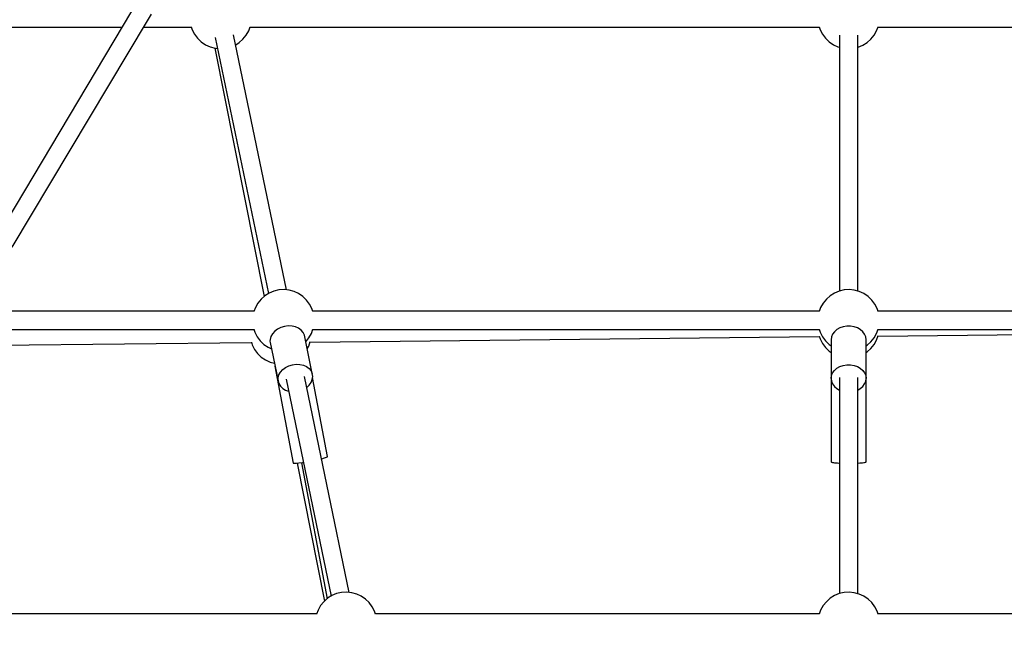
# Model space of a CAD drawing. Units: millimetres. Extents: x -19526 to 22508, y -15443 to 14694.
# Drawn here: x -5363 to -4408, y -2475 to -1882 of the extents above; entities that cross this region are included whole.
import ezdxf

# ---------------------------------------------------------------- set-up
doc = ezdxf.new("R2010")
doc.units = ezdxf.units.MM
doc.layers.add('STREFA', color=1, linetype='Continuous')
doc.layers.add('WIDOK', color=7, linetype='Continuous')
doc.styles.get("Standard").update_dxf_attribs({"font": 'arial.ttf'})
doc.dimstyles.new('Kopia ISO-25', dxfattribs={"dimtxt": 500, "dimasz": 200, "dimexe": 1.25, "dimexo": 0.625, "dimgap": 100, "dimtad": 1, "dimdec": 1, "dimlfac": 0.001, "dimtxsty": 'Standard', "dimblk": 'ARCHTICK', "dimcen": 2.5, "dimadec": 0, "dimazin": 0, "dimtfac": 1, "dimtdec": 0, "dimtmove": 0, "dimatfit": 3, "dimfxl": 1, "dimtfillclr": 256, "dimarcsym": 0})

# ---------------------------------------------------------------- blocks, each defined once
blk = doc.blocks.new('_ARCHTICK')
at = {"color": 0, "linetype": 'ByBlock', "lineweight": -2}
blk.add_solid([(0.3977, 0.3094), (0.3094, 0.3977), (-0.3094, -0.3977), (-0.3977, -0.3094)], dxfattribs=at)
blk = doc.blocks.new('*D3')
at = {"layer": 'Defpoints', "color": 0}
for p in [(6534.52, 8159.25), (6534.52, -2314.69), (-17081.67, -3120.79)]:
    blk.add_point(p, dxfattribs=at)
at = {"layer": 'STREFA', "color": 0, "lineweight": -2}
for p, q in [((-17081.67, -3120.17), (-17081.67, 8160.5)), ((-17081.67, 8159.25), (6534.52, 8159.25)), ((6534.52, -2314.06), (6534.52, 8160.5))]:
    blk.add_line(p, q, dxfattribs=at)
at = {"layer": 'STREFA', "color": 0, "lineweight": -2, "xscale": 200, "yscale": 200, "zscale": 200, "rotation": 180}
blk.add_blockref('_ARCHTICK', (-17081.67, 8159.25), dxfattribs=at)
at = {"layer": 'STREFA', "color": 0, "lineweight": -2, "xscale": 200, "yscale": 200, "zscale": 200}
blk.add_blockref('_ARCHTICK', (6534.52, 8159.25), dxfattribs=at)
at = {"layer": 'STREFA', "color": 0, "insert": (-5273.57, 8559.73), "char_height": 500, "attachment_point": 5}
blk.add_mtext('23,6 m', dxfattribs=at)
blk = doc.blocks.new('*D4')
at = {"layer": 'Defpoints', "color": 0}
for p in [(-2222.68, 6723.21), (-19181, -15363.18), (-1576.88, -15363.18)]:
    blk.add_point(p, dxfattribs=at)
at = {"layer": 'STREFA', "color": 0, "lineweight": -2}
for p, q in [((-2223.31, 6723.21), (-19182.25, 6723.21)), ((-19181, 6723.21), (-19181, -15363.18)), ((-1577.5, -15363.18), (-19182.25, -15363.18))]:
    blk.add_line(p, q, dxfattribs=at)
at = {"layer": 'STREFA', "color": 0, "lineweight": -2, "xscale": 200, "yscale": 200, "zscale": 200}
for p, rotation in [((-19181, 6723.21), 90), ((-19181, -15363.18), 270)]:
    blk.add_blockref('_ARCHTICK', p, dxfattribs=dict(at, rotation=rotation))
at = {"layer": 'STREFA', "color": 0, "insert": (-18780.52, -4319.99), "char_height": 500, "attachment_point": 5, "rotation": 270}
blk.add_mtext('22,1 m', dxfattribs=at)

msp = doc.modelspace()

# ---------------------------------------------------------------- linework, layer by layer
at = {"layer": 'WIDOK'}
for p, q in [((-5254.61, -1873.6, -777.86), (-5385.83, -2093.34, -777.86)), ((-5239.22, -1882.79, -777.86), (-5235.39, -1876.38, -777.86)), ((-5455.29, -1888.9, -777.86), (-5263.74, -1888.9, -777.86)), ((-5370.44, -2102.53, -777.86), (-5239.22, -1882.79, -777.86)), ((-5242.87, -1888.9, -777.86), (-5196.65, -1888.9, -777.86)), ((-5196.76, -1888.55, -777.86), (-5195.84, -1891.42, -777.86)), ((-5141.09, -1892.55, -777.86), (-5139.63, -1888.55, -777.86)), ((-5139.75, -1888.9, -777.86), (-4587.73, -1888.9, -777.86)), ((-4587.84, -1888.55, -777.86), (-4586.93, -1891.42, -777.86)), ((-4532.18, -1892.55, -777.86), (-4530.71, -1888.55, -777.86)), ((-4530.84, -1888.9, -777.86), (-3978.82, -1888.9, -777.86)), ((-5195.84, -1891.42, -777.86), (-5193.58, -1895.81, -777.86)), ((-5193.58, -1895.81, -777.86), (-5190.63, -1899.77, -777.86)), ((-5190.63, -1899.77, -777.86), (-5187.06, -1903.18, -777.86)), ((-5173.46, -1898.94, -777.86), (-5121.99, -2147.43, -777.86)), ((-5104.41, -2143.82, -777.86), (-5155.67, -1896.32, -777.86)), ((-5146.64, -1900.67, -777.86), (-5143.53, -1896.84, -777.86)), ((-5143.53, -1896.84, -777.86), (-5141.09, -1892.55, -777.86)), ((-4586.93, -1891.42, -777.86), (-4584.67, -1895.81, -777.86)), ((-4584.67, -1895.81, -777.86), (-4581.71, -1899.77, -777.86)), ((-4581.71, -1899.77, -777.86), (-4578.15, -1903.18, -777.86)), ((-4568.23, -1896.88, -777.86), (-4568.23, -2144.94, -777.86)), ((-4550.38, -2145.01, -777.86), (-4550.38, -1896.89, -777.86)), ((-4537.73, -1900.67, -777.86), (-4534.62, -1896.84, -777.86)), ((-4534.62, -1896.84, -777.86), (-4532.18, -1892.55, -777.86)), ((-5187.06, -1903.18, -777.86), (-5182.99, -1905.97, -777.86)), ((-5182.99, -1905.97, -777.86), (-5178.51, -1908.05, -777.86)), ((-5178.51, -1908.05, -777.86), (-5173.75, -1909.36, -777.86)), ((-5173.92, -1909.31, -777.86), (-5126.22, -2150.3, -777.86)), ((-5173.75, -1909.36, -777.86), (-5171.24, -1909.62, -777.86)), ((-5153.66, -1906.01, -777.86), (-5150.35, -1903.94, -777.86)), ((-5150.35, -1903.94, -777.86), (-5146.64, -1900.67, -777.86)), ((-4578.15, -1903.18, -777.86), (-4574.07, -1905.97, -777.86)), ((-4574.07, -1905.97, -777.86), (-4569.59, -1908.05, -777.86)), ((-4569.59, -1908.05, -777.86), (-4568.23, -1908.42, -777.86)), ((-4568.23, -1908.42, -777.86), (-4568.23, -2144.94, -777.86)), ((-4550.38, -1908.49, -777.86), (-4550.18, -1908.45, -777.86)), ((-4550.38, -2145.01, -777.86), (-4550.38, -1908.49, -777.86)), ((-4550.18, -1908.45, -777.86), (-4545.62, -1906.56, -777.86)), ((-4545.62, -1906.56, -777.86), (-4541.43, -1903.94, -777.86)), ((-4541.43, -1903.94, -777.86), (-4537.73, -1900.67, -777.86)), ((-5121.12, -2146.88, -777.86), (-5125.31, -2149.49, -777.86)), ((-5116.56, -2144.99, -777.86), (-5121.12, -2146.88, -777.86)), ((-5111.75, -2143.88, -777.86), (-5116.56, -2144.99, -777.86)), ((-5106.82, -2143.57, -777.86), (-5111.75, -2143.88, -777.86)), ((-5101.91, -2144.08, -777.86), (-5106.82, -2143.57, -777.86)), ((-5097.14, -2145.39, -777.86), (-5101.91, -2144.08, -777.86)), ((-5092.66, -2147.47, -777.86), (-5097.14, -2145.39, -777.86)), ((-5088.59, -2150.25, -777.86), (-5092.66, -2147.47, -777.86)), ((-4572.99, -2146.88, -777.86), (-4577.18, -2149.49, -777.86)), ((-4568.43, -2144.99, -777.86), (-4572.99, -2146.88, -777.86)), ((-4563.61, -2143.88, -777.86), (-4568.43, -2144.99, -777.86)), ((-4558.69, -2143.57, -777.86), (-4563.61, -2143.88, -777.86)), ((-4553.78, -2144.08, -777.86), (-4558.69, -2143.57, -777.86)), ((-4549.01, -2145.39, -777.86), (-4553.78, -2144.08, -777.86)), ((-4544.53, -2147.47, -777.86), (-4549.01, -2145.39, -777.86)), ((-4540.46, -2150.25, -777.86), (-4544.53, -2147.47, -777.86)), ((-5132.12, -2156.6, -777.86), (-5134.56, -2160.89, -777.86)), ((-5129.01, -2152.76, -777.86), (-5132.12, -2156.6, -777.86)), ((-5125.31, -2149.49, -777.86), (-5129.01, -2152.76, -777.86)), ((-5085.02, -2153.67, -777.86), (-5088.59, -2150.25, -777.86)), ((-5082.07, -2157.63, -777.86), (-5085.02, -2153.67, -777.86)), ((-5079.81, -2162.02, -777.86), (-5082.07, -2157.63, -777.86)), ((-4583.99, -2156.6, -777.86), (-4586.43, -2160.89, -777.86)), ((-4580.88, -2152.76, -777.86), (-4583.99, -2156.6, -777.86)), ((-4577.18, -2149.49, -777.86), (-4580.88, -2152.76, -777.86)), ((-4536.89, -2153.67, -777.86), (-4540.46, -2150.25, -777.86)), ((-4533.94, -2157.63, -777.86), (-4536.89, -2153.67, -777.86)), ((-4531.68, -2162.02, -777.86), (-4533.94, -2157.63, -777.86)), ((-5135.9, -2164.54, -777.86), (-5407.47, -2164.54, -777.86)), ((-5134.56, -2160.89, -777.86), (-5136.03, -2164.89, -777.86)), ((-5078.89, -2164.89, -777.86), (-5079.81, -2162.02, -777.86)), ((-4587.77, -2164.54, -777.86), (-5079.01, -2164.54, -777.86)), ((-4586.43, -2160.89, -777.86), (-4587.9, -2164.89, -777.86)), ((-4530.76, -2164.89, -777.86), (-4531.68, -2162.02, -777.86)), ((-4039.64, -2164.54, -777.86), (-4530.88, -2164.54, -777.86)), ((-5418.12, -2182.38, -777.86), (-5135.86, -2182.38, -777.86)), ((-5135.97, -2182.04, -777.86), (-5135.06, -2184.9, -777.86)), ((-5135.06, -2184.9, -777.86), (-5132.8, -2189.29, -777.86)), ((-5118.03, -2186.38, -777.86), (-5119.56, -2189.11, -777.86)), ((-5115.82, -2183.92, -777.86), (-5118.03, -2186.38, -777.86)), ((-5113.05, -2181.83, -777.86), (-5115.82, -2183.92, -777.86)), ((-5109.82, -2180.23, -777.86), (-5113.05, -2181.83, -777.86)), ((-5106.31, -2179.18, -777.86), (-5109.82, -2180.23, -777.86)), ((-5102.67, -2178.73, -777.86), (-5106.31, -2179.18, -777.86)), ((-5099.07, -2178.9, -777.86), (-5102.67, -2178.73, -777.86)), ((-5095.69, -2179.69, -777.86), (-5099.07, -2178.9, -777.86)), ((-5092.67, -2181.05, -777.86), (-5095.69, -2179.69, -777.86)), ((-5090.16, -2182.94, -777.86), (-5092.67, -2181.05, -777.86)), ((-5088.28, -2185.24, -777.86), (-5090.16, -2182.94, -777.86)), ((-5087.12, -2187.87, -777.86), (-5088.28, -2185.24, -777.86)), ((-5082.75, -2190.33, -777.86), (-5080.31, -2186.03, -777.86)), ((-5080.31, -2186.03, -777.86), (-5078.84, -2182.04, -777.86)), ((-5078.97, -2182.38, -777.86), (-4587.73, -2182.38, -777.86)), ((-4587.84, -2182.04, -777.86), (-4586.93, -2184.9, -777.86)), ((-4586.93, -2184.9, -777.86), (-4584.67, -2189.29, -777.86)), ((-4573.06, -2184.41, -777.86), (-4574.83, -2186.81, -777.86)), ((-4573.06, -2184.41, -777.86), (-4574.83, -2186.81, -777.86)), ((-4570.68, -2182.35, -777.86), (-4573.06, -2184.41, -777.86)), ((-4570.68, -2182.35, -777.86), (-4573.06, -2184.41, -777.86)), ((-4567.8, -2180.71, -777.86), (-4570.68, -2182.35, -777.86)), ((-4567.8, -2180.71, -777.86), (-4570.68, -2182.35, -777.86)), ((-4564.56, -2179.59, -777.86), (-4567.8, -2180.71, -777.86)), ((-4564.56, -2179.59, -777.86), (-4567.8, -2180.71, -777.86)), ((-4561.08, -2179.01, -777.86), (-4564.56, -2179.59, -777.86)), ((-4561.08, -2179.01, -777.86), (-4564.56, -2179.59, -777.86)), ((-4557.53, -2179.01, -777.86), (-4561.08, -2179.01, -777.86)), ((-4557.53, -2179.01, -777.86), (-4561.08, -2179.01, -777.86)), ((-4554.05, -2179.59, -777.86), (-4557.53, -2179.01, -777.86)), ((-4554.05, -2179.59, -777.86), (-4557.53, -2179.01, -777.86)), ((-4550.8, -2180.71, -777.86), (-4554.05, -2179.59, -777.86)), ((-4550.8, -2180.71, -777.86), (-4554.05, -2179.59, -777.86)), ((-4547.93, -2182.35, -777.86), (-4550.8, -2180.71, -777.86)), ((-4547.93, -2182.35, -777.86), (-4550.8, -2180.71, -777.86)), ((-4545.55, -2184.41, -777.86), (-4547.93, -2182.35, -777.86)), ((-4545.55, -2184.41, -777.86), (-4547.93, -2182.35, -777.86)), ((-4543.77, -2186.81, -777.86), (-4545.55, -2184.41, -777.86)), ((-4543.77, -2186.81, -777.86), (-4545.55, -2184.41, -777.86)), ((-4534.62, -2190.33, -777.86), (-4532.18, -2186.03, -777.86)), ((-4532.18, -2186.03, -777.86), (-4530.71, -2182.04, -777.86)), ((-4530.84, -2182.38, -777.86), (-4039.6, -2182.38, -777.86)), ((-4530.74, -2188.58, -777.86), (-4039.27, -2183.42, -777.86)), ((-5427.45, -2198, -777.86), (-5138.38, -2194.96, -777.86)), ((-5138.5, -2194.6, -777.86), (-5137.66, -2197.2, -777.86)), ((-5132.8, -2189.29, -777.86), (-5129.84, -2193.25, -777.86)), ((-5129.84, -2193.25, -777.86), (-5126.28, -2196.67, -777.86)), ((-5120.34, -2191.97, -777.86), (-5120.44, -2193.42, -777.86)), ((-5120.44, -2193.42, -777.86), (-5120.34, -2194.84, -777.86)), ((-5119.56, -2189.11, -777.86), (-5120.34, -2191.97, -777.86)), ((-5120.34, -2194.84, -777.86), (-5112.64, -2232.03, -777.86)), ((-5079.42, -2225.05, -777.86), (-5087.12, -2187.87, -777.86)), ((-5085.83, -2194.12, -777.86), (-5082.75, -2190.33, -777.86)), ((-5082.91, -2198.28, -777.86), (-5081.35, -2194, -777.86)), ((-5081.49, -2194.37, -777.86), (-4587.63, -2189.18, -777.86)), ((-4587.75, -2188.82, -777.86), (-4586.91, -2191.42, -777.86)), ((-4586.91, -2191.42, -777.86), (-4584.65, -2195.8, -777.86)), ((-4584.67, -2189.29, -777.86), (-4581.71, -2193.25, -777.86)), ((-4584.65, -2195.8, -777.86), (-4581.69, -2199.76, -777.86)), ((-4581.71, -2193.25, -777.86), (-4578.15, -2196.67, -777.86)), ((-4575.93, -2189.45, -777.86), (-4576.3, -2192.21, -777.86)), ((-4575.93, -2189.45, -777.86), (-4576.3, -2192.21, -777.86)), ((-4576.3, -2192.21, -777.86), (-4576.3, -2229.7, -777.86)), ((-4576.3, -2192.21, -777.86), (-4576.3, -2229.7, -777.86)), ((-4574.83, -2186.81, -777.86), (-4575.93, -2189.45, -777.86)), ((-4574.83, -2186.81, -777.86), (-4575.93, -2189.45, -777.86)), ((-4542.68, -2189.45, -777.86), (-4543.77, -2186.81, -777.86)), ((-4542.68, -2189.45, -777.86), (-4543.77, -2186.81, -777.86)), ((-4542.3, -2192.21, -777.86), (-4542.68, -2189.45, -777.86)), ((-4542.3, -2192.21, -777.86), (-4542.68, -2189.45, -777.86)), ((-4542.3, -2229.7, -777.86), (-4542.3, -2192.21, -777.86)), ((-4542.3, -2229.7, -777.86), (-4542.3, -2192.21, -777.86)), ((-4541.43, -2197.43, -777.86), (-4537.73, -2194.16, -777.86)), ((-4537.73, -2194.16, -777.86), (-4534.62, -2190.33, -777.86)), ((-4534.6, -2196.79, -777.86), (-4532.17, -2192.49, -777.86)), ((-4532.17, -2192.49, -777.86), (-4530.6, -2188.22, -777.86)), ((-5137.66, -2197.2, -777.86), (-5135.4, -2201.59, -777.86)), ((-5135.4, -2201.59, -777.86), (-5132.44, -2205.54, -777.86)), ((-5132.44, -2205.54, -777.86), (-5128.88, -2208.96, -777.86)), ((-5126.28, -2196.67, -777.86), (-5122.2, -2199.46, -777.86)), ((-5122.2, -2199.46, -777.86), (-5119.09, -2200.9, -777.86)), ((-5084.42, -2200.92, -777.86), (-5082.91, -2198.28, -777.86)), ((-4581.69, -2199.76, -777.86), (-4578.13, -2203.17, -777.86)), ((-4578.15, -2196.67, -777.86), (-4576.3, -2197.93, -777.86)), ((-4578.13, -2203.17, -777.86), (-4576.3, -2204.42, -777.86)), ((-4542.3, -2197.97, -777.86), (-4541.43, -2197.43, -777.86)), ((-4542.3, -2204.46, -777.86), (-4541.41, -2203.9, -777.86)), ((-4541.41, -2203.9, -777.86), (-4537.71, -2200.62, -777.86)), ((-4537.71, -2200.62, -777.86), (-4534.6, -2196.79, -777.86)), ((-5128.88, -2208.96, -777.86), (-5124.8, -2211.74, -777.86)), ((-5124.8, -2211.74, -777.86), (-5120.31, -2213.81, -777.86)), ((-5120.31, -2213.81, -777.86), (-5116.18, -2214.95, -777.86)), ((-4576.26, -2211.02, -777.86), (-4576.28, -2211.04, -777.86)), ((-4576.26, -2211.02, -777.86), (-4576.28, -2211.04, -777.86)), ((-4576.28, -2211.04, -777.86), (-4576.28, -2211.37, -777.86)), ((-4576.23, -2211.06, -777.86), (-4576.28, -2211.04, -777.86)), ((-4576.28, -2211.04, -777.86), (-4576.28, -2211.37, -777.86)), ((-4576.23, -2211.06, -777.86), (-4576.28, -2211.04, -777.86)), ((-4542.33, -2211.04, -777.86), (-4542.38, -2211.06, -777.86)), ((-4542.33, -2211.04, -777.86), (-4542.38, -2211.06, -777.86)), ((-4542.33, -2211.04, -777.86), (-4542.35, -2211.02, -777.86)), ((-4542.33, -2211.04, -777.86), (-4542.35, -2211.02, -777.86)), ((-4542.33, -2211.37, -777.86), (-4542.33, -2211.04, -777.86)), ((-4542.33, -2211.37, -777.86), (-4542.33, -2211.04, -777.86)), ((-5115.59, -2217.82, -777.86), (-5097.88, -2311.84, -777.86)), ((-5111.86, -2226.29, -777.86), (-5110.33, -2223.56, -777.86)), ((-5110.33, -2223.56, -777.86), (-5108.12, -2221.1, -777.86)), ((-5108.12, -2221.1, -777.86), (-5105.34, -2219.02, -777.86)), ((-5105.34, -2219.02, -777.86), (-5102.12, -2217.41, -777.86)), ((-5102.12, -2217.41, -777.86), (-5098.61, -2216.36, -777.86)), ((-5098.61, -2216.36, -777.86), (-5094.97, -2215.91, -777.86)), ((-5094.97, -2215.91, -777.86), (-5091.37, -2216.08, -777.86)), ((-5091.37, -2216.08, -777.86), (-5087.99, -2216.87, -777.86)), ((-5087.99, -2216.87, -777.86), (-5084.97, -2218.24, -777.86)), ((-5084.97, -2218.24, -777.86), (-5082.46, -2220.12, -777.86)), ((-5082.46, -2220.12, -777.86), (-5080.58, -2222.43, -777.86)), ((-5080.58, -2222.43, -777.86), (-5079.42, -2225.05, -777.86)), ((-4575.93, -2226.94, -777.86), (-4574.83, -2224.3, -777.86)), ((-4575.93, -2226.94, -777.86), (-4574.83, -2224.3, -777.86)), ((-4574.83, -2224.3, -777.86), (-4573.06, -2221.9, -777.86)), ((-4574.83, -2224.3, -777.86), (-4573.06, -2221.9, -777.86)), ((-4573.06, -2221.9, -777.86), (-4570.68, -2219.84, -777.86)), ((-4573.06, -2221.9, -777.86), (-4570.68, -2219.84, -777.86)), ((-4570.68, -2219.84, -777.86), (-4567.8, -2218.21, -777.86)), ((-4570.68, -2219.84, -777.86), (-4567.8, -2218.21, -777.86)), ((-4567.8, -2218.21, -777.86), (-4564.56, -2217.08, -777.86)), ((-4567.8, -2218.21, -777.86), (-4564.56, -2217.08, -777.86)), ((-4564.56, -2217.08, -777.86), (-4561.08, -2216.5, -777.86)), ((-4564.56, -2217.08, -777.86), (-4561.08, -2216.5, -777.86)), ((-4561.08, -2216.5, -777.86), (-4557.53, -2216.5, -777.86)), ((-4561.08, -2216.5, -777.86), (-4557.53, -2216.5, -777.86)), ((-4557.53, -2216.5, -777.86), (-4554.05, -2217.08, -777.86)), ((-4557.53, -2216.5, -777.86), (-4554.05, -2217.08, -777.86)), ((-4554.05, -2217.08, -777.86), (-4550.8, -2218.21, -777.86)), ((-4554.05, -2217.08, -777.86), (-4550.8, -2218.21, -777.86)), ((-4550.8, -2218.21, -777.86), (-4547.93, -2219.84, -777.86)), ((-4550.8, -2218.21, -777.86), (-4547.93, -2219.84, -777.86)), ((-4547.93, -2219.84, -777.86), (-4545.55, -2221.9, -777.86)), ((-4547.93, -2219.84, -777.86), (-4545.55, -2221.9, -777.86)), ((-4545.55, -2221.9, -777.86), (-4543.77, -2224.3, -777.86)), ((-4545.55, -2221.9, -777.86), (-4543.77, -2224.3, -777.86)), ((-4543.77, -2224.3, -777.86), (-4542.68, -2226.94, -777.86)), ((-4543.77, -2224.3, -777.86), (-4542.68, -2226.94, -777.86)), ((-5112.74, -2230.6, -777.86), (-5112.64, -2229.16, -777.86)), ((-5112.64, -2232.03, -777.86), (-5112.74, -2230.6, -777.86)), ((-5112.64, -2229.16, -777.86), (-5111.86, -2226.29, -777.86)), ((-5112.64, -2232.03, -777.86), (-5111.86, -2234.77, -777.86)), ((-5104.78, -2230.56, -777.86), (-5061.21, -2440.91, -777.86)), ((-5043.62, -2437.31, -777.86), (-5086.99, -2227.92, -777.86)), ((-5082.46, -2236.18, -777.86), (-5080.58, -2233.57, -777.86)), ((-5080.58, -2233.57, -777.86), (-5079.42, -2230.76, -777.86)), ((-5079.02, -2227.87, -777.86), (-5079.42, -2225.05, -777.86)), ((-5079.42, -2230.76, -777.86), (-5079.02, -2227.87, -777.86)), ((-5064.71, -2305.29, -777.86), (-5079.13, -2228.68, -777.86)), ((-4576.3, -2229.7, -777.86), (-4575.93, -2226.94, -777.86)), ((-4576.3, -2229.7, -777.86), (-4575.93, -2226.94, -777.86)), ((-4576.3, -2229.7, -777.86), (-4575.93, -2232.46, -777.86)), ((-4576.3, -2229.7, -777.86), (-4575.93, -2232.46, -777.86)), ((-4576.28, -2229.91, -777.86), (-4576.28, -2310.67, -777.86)), ((-4576.28, -2229.92, -777.86), (-4576.28, -2310.67, -777.86)), ((-4575.93, -2232.46, -777.86), (-4574.83, -2235.1, -777.86)), ((-4575.93, -2232.46, -777.86), (-4574.83, -2235.1, -777.86)), ((-4568.23, -2228.78, -777.86), (-4568.23, -2438.43, -777.86)), ((-4550.38, -2438.5, -777.86), (-4550.38, -2228.78, -777.86)), ((-4543.77, -2235.1, -777.86), (-4542.68, -2232.46, -777.86)), ((-4543.77, -2235.1, -777.86), (-4542.68, -2232.46, -777.86)), ((-4542.68, -2226.94, -777.86), (-4542.3, -2229.7, -777.86)), ((-4542.68, -2226.94, -777.86), (-4542.3, -2229.7, -777.86)), ((-4542.68, -2232.46, -777.86), (-4542.3, -2229.7, -777.86)), ((-4542.68, -2232.46, -777.86), (-4542.3, -2229.7, -777.86)), ((-4542.33, -2310.67, -777.86), (-4542.33, -2229.91, -777.86)), ((-4542.33, -2310.67, -777.86), (-4542.33, -2229.92, -777.86)), ((-5111.86, -2234.77, -777.86), (-5110.33, -2237.25, -777.86)), ((-5110.33, -2237.25, -777.86), (-5108.12, -2239.35, -777.86)), ((-5108.12, -2239.35, -777.86), (-5105.34, -2240.99, -777.86)), ((-5105.34, -2240.99, -777.86), (-5102.41, -2241.97, -777.86)), ((-5084.83, -2238.34, -777.86), (-5082.46, -2236.18, -777.86)), ((-4574.83, -2235.1, -777.86), (-4573.06, -2237.5, -777.86)), ((-4574.83, -2235.1, -777.86), (-4573.06, -2237.5, -777.86)), ((-4573.06, -2237.5, -777.86), (-4570.68, -2239.56, -777.86)), ((-4573.06, -2237.5, -777.86), (-4570.68, -2239.56, -777.86)), ((-4570.68, -2239.56, -777.86), (-4568.23, -2240.96, -777.86)), ((-4570.68, -2239.56, -777.86), (-4568.23, -2240.96, -777.86)), ((-4550.38, -2240.96, -777.86), (-4547.93, -2239.56, -777.86)), ((-4550.38, -2240.96, -777.86), (-4547.93, -2239.56, -777.86)), ((-4547.93, -2239.56, -777.86), (-4545.55, -2237.5, -777.86)), ((-4547.93, -2239.56, -777.86), (-4545.55, -2237.5, -777.86)), ((-4545.55, -2237.5, -777.86), (-4543.77, -2235.1, -777.86)), ((-4545.55, -2237.5, -777.86), (-4543.77, -2235.1, -777.86)), ((-5070.48, -2307.65, -777.86), (-5070.21, -2307.59, -777.86)), ((-5070.21, -2307.59, -777.86), (-5067.54, -2306.83, -777.86)), ((-5067.54, -2306.83, -777.86), (-5065.67, -2306.16, -777.86)), ((-5065.67, -2306.16, -777.86), (-5064.71, -2305.64, -777.86)), ((-5064.71, -2305.64, -777.86), (-5064.71, -2305.29, -777.86)), ((-4576.28, -2310.67, -777.86), (-4576.28, -2310.67, -777.86)), ((-4576.28, -2310.67, -777.86), (-4575.93, -2310.83, -777.86)), ((-4542.68, -2310.83, -777.86), (-4542.33, -2310.67, -777.86)), ((-4542.33, -2310.67, -777.86), (-4542.33, -2310.67, -777.86)), ((-5097.88, -2311.84, -777.86), (-5096.92, -2312.01, -777.86)), ((-5096.92, -2312.01, -777.86), (-5095.04, -2311.97, -777.86)), ((-5095.04, -2311.97, -777.86), (-5092.37, -2311.73, -777.86)), ((-5094.17, -2311.89, -777.86), (-5067.6, -2445.7, -777.86)), ((-5092.37, -2311.73, -777.86), (-5089.06, -2311.31, -777.86)), ((-5089.9, -2311.42, -777.86), (-5065.04, -2443.44, -777.86)), ((-5089.06, -2311.31, -777.86), (-5088.08, -2311.16, -777.86)), ((-4575.93, -2310.83, -777.86), (-4575.59, -2311, -777.86)), ((-4575.59, -2311, -777.86), (-4575.59, -2311, -777.86)), ((-4575.59, -2311, -777.86), (-4575.59, -2311, -777.86)), ((-4575.59, -2311, -777.86), (-4574.81, -2311.16, -777.86)), ((-4574.81, -2311.16, -777.86), (-4574.03, -2311.31, -777.86)), ((-4574.03, -2311.31, -777.86), (-4574.03, -2311.32, -777.86)), ((-4574.03, -2311.32, -777.86), (-4574.02, -2311.32, -777.86)), ((-4574.02, -2311.32, -777.86), (-4572.85, -2311.45, -777.86)), ((-4572.85, -2311.45, -777.86), (-4571.68, -2311.59, -777.86)), ((-4571.68, -2311.59, -777.86), (-4571.67, -2311.59, -777.86)), ((-4571.67, -2311.59, -777.86), (-4571.66, -2311.59, -777.86)), ((-4571.66, -2311.59, -777.86), (-4570.16, -2311.7, -777.86)), ((-4570.16, -2311.7, -777.86), (-4568.65, -2311.81, -777.86)), ((-4568.65, -2311.81, -777.86), (-4568.65, -2311.81, -777.86)), ((-4568.65, -2311.81, -777.86), (-4568.64, -2311.81, -777.86)), ((-4568.64, -2311.81, -777.86), (-4568.23, -2311.83, -777.86)), ((-4568.23, -2311.83, -777.86), (-4568.23, -2438.43, -777.86)), ((-4550.38, -2311.83, -777.86), (-4549.97, -2311.81, -777.86)), ((-4550.38, -2438.5, -777.86), (-4550.38, -2311.83, -777.86)), ((-4549.97, -2311.81, -777.86), (-4549.96, -2311.81, -777.86)), ((-4549.96, -2311.81, -777.86), (-4548.45, -2311.7, -777.86)), ((-4549.96, -2311.81, -777.86), (-4549.96, -2311.81, -777.86)), ((-4548.45, -2311.7, -777.86), (-4546.95, -2311.59, -777.86)), ((-4546.95, -2311.59, -777.86), (-4546.94, -2311.59, -777.86)), ((-4546.94, -2311.59, -777.86), (-4546.93, -2311.59, -777.86)), ((-4546.93, -2311.59, -777.86), (-4545.76, -2311.45, -777.86)), ((-4545.76, -2311.45, -777.86), (-4544.59, -2311.32, -777.86)), ((-4544.59, -2311.32, -777.86), (-4544.58, -2311.32, -777.86)), ((-4544.58, -2311.31, -777.86), (-4543.8, -2311.16, -777.86)), ((-4544.58, -2311.32, -777.86), (-4544.58, -2311.31, -777.86)), ((-4543.8, -2311.16, -777.86), (-4543.02, -2311, -777.86)), ((-4543.02, -2311, -777.86), (-4542.68, -2310.83, -777.86)), ((-4543.02, -2311, -777.86), (-4543.02, -2311, -777.86)), ((-4543.02, -2311, -777.86), (-4543.02, -2311, -777.86)), ((-5064.52, -2442.98, -777.86), (-5068.22, -2446.25, -777.86)), ((-5060.33, -2440.36, -777.86), (-5064.52, -2442.98, -777.86)), ((-5055.77, -2438.47, -777.86), (-5060.33, -2440.36, -777.86)), ((-5050.96, -2437.36, -777.86), (-5055.77, -2438.47, -777.86)), ((-5046.03, -2437.06, -777.86), (-5050.96, -2437.36, -777.86)), ((-5041.12, -2437.57, -777.86), (-5046.03, -2437.06, -777.86)), ((-5036.36, -2438.88, -777.86), (-5041.12, -2437.57, -777.86)), ((-5031.88, -2440.95, -777.86), (-5036.36, -2438.88, -777.86)), ((-5027.8, -2443.74, -777.86), (-5031.88, -2440.95, -777.86)), ((-5024.24, -2447.16, -777.86), (-5027.8, -2443.74, -777.86)), ((-4577.18, -2442.98, -777.86), (-4580.88, -2446.25, -777.86)), ((-4572.99, -2440.36, -777.86), (-4577.18, -2442.98, -777.86)), ((-4568.43, -2438.47, -777.86), (-4572.99, -2440.36, -777.86)), ((-4563.61, -2437.36, -777.86), (-4568.43, -2438.47, -777.86)), ((-4558.69, -2437.06, -777.86), (-4563.61, -2437.36, -777.86)), ((-4553.78, -2437.57, -777.86), (-4558.69, -2437.06, -777.86)), ((-4549.01, -2438.88, -777.86), (-4553.78, -2437.57, -777.86)), ((-4544.53, -2440.95, -777.86), (-4549.01, -2438.88, -777.86)), ((-4540.46, -2443.74, -777.86), (-4544.53, -2440.95, -777.86)), ((-4536.89, -2447.16, -777.86), (-4540.46, -2443.74, -777.86)), ((-5071.34, -2450.08, -777.86), (-5073.78, -2454.37, -777.86)), ((-5068.22, -2446.25, -777.86), (-5071.34, -2450.08, -777.86)), ((-5021.29, -2451.12, -777.86), (-5024.24, -2447.16, -777.86)), ((-5019.03, -2455.51, -777.86), (-5021.29, -2451.12, -777.86)), ((-4583.99, -2450.08, -777.86), (-4586.43, -2454.37, -777.86)), ((-4580.88, -2446.25, -777.86), (-4583.99, -2450.08, -777.86)), ((-4533.94, -2451.12, -777.86), (-4536.89, -2447.16, -777.86)), ((-4531.68, -2455.51, -777.86), (-4533.94, -2451.12, -777.86)), ((-5075.12, -2458.02, -777.86), (-5505.45, -2458.02, -777.86)), ((-5073.78, -2454.37, -777.86), (-5075.24, -2458.37, -777.86)), ((-5018.11, -2458.37, -777.86), (-5019.03, -2455.51, -777.86)), ((-4587.77, -2458.02, -777.86), (-5018.22, -2458.02, -777.86)), ((-4586.43, -2454.37, -777.86), (-4587.9, -2458.37, -777.86)), ((-4530.76, -2458.37, -777.86), (-4531.68, -2455.51, -777.86)), ((-4100.42, -2458.02, -777.86), (-4530.88, -2458.02, -777.86))]:
    msp.add_line(p, q, dxfattribs=at)

# ---------------------------------------------------------------- dimensions: what is measured, and where the dimension line sits
at = {"layer": 'STREFA'}
dim = msp.add_linear_dim(base=(6534.52, 8159.25), p1=(-17081.67, -3120.79, -777.86), p2=(6534.52, -2314.69, -777.86), dimstyle='Kopia ISO-25', override={"dimpost": ' m'}, dxfattribs=at)
dim.commit()
dim.dimension.update_dxf_attribs({"geometry": '*D3', "text_midpoint": (-5273.57, 8559.73)})
dim = msp.add_linear_dim(base=(-19181, -15363.18), p1=(-2222.68, 6723.21, -777.86), p2=(-1576.88, -15363.18, -77.86), angle=270, dimstyle='Kopia ISO-25', override={"dimpost": ' m'}, dxfattribs=at)
dim.commit()
dim.dimension.update_dxf_attribs({"geometry": '*D4', "text_midpoint": (-18780.52, -4319.99)})

doc.saveas('drawing.dxf')
